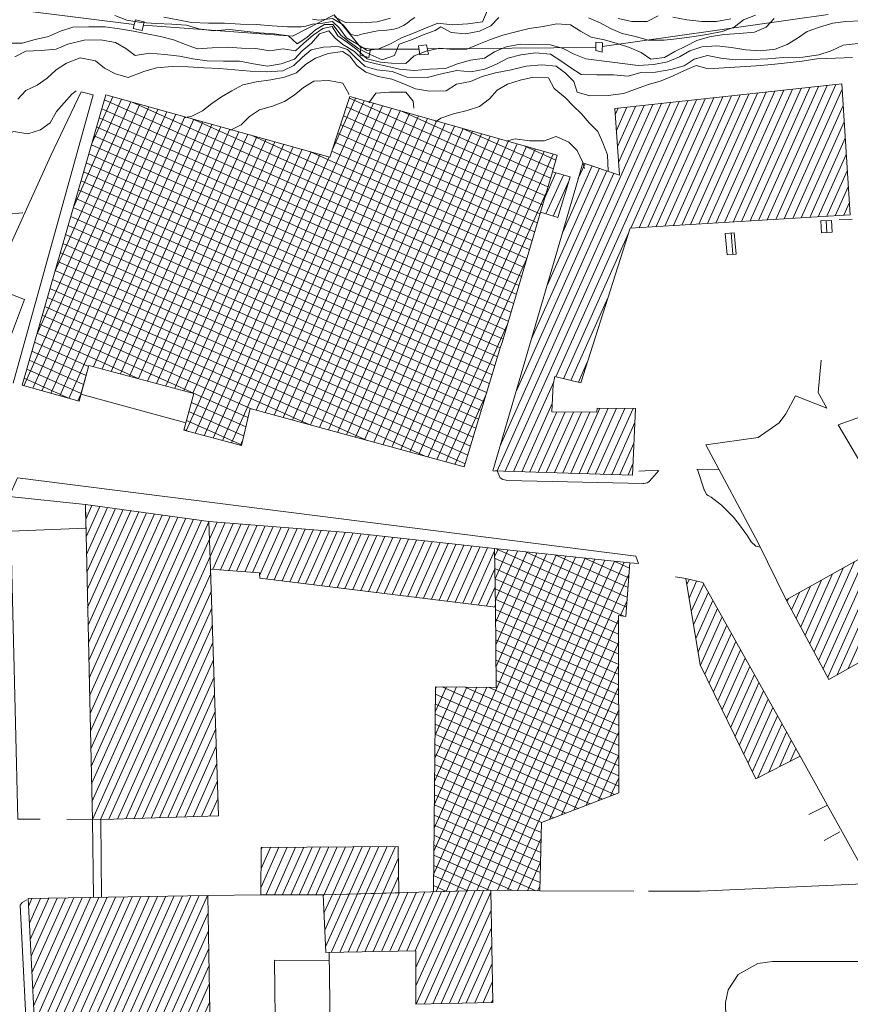
# Model space of a CAD drawing. Units: millimetres. Extents: x 251 to 5336, y -1296 to 2294.
# Drawn here: x 2752 to 2850, y -515 to -398 of the extents above; entities that cross this region are included whole.
import ezdxf

# ---------------------------------------------------------------- set-up
doc = ezdxf.new("R2010")
doc.units = ezdxf.units.MM
for name, color, linetype, lineweight in [('_CONTESTO', 250, 'Continuous', 13), ('_CONTESTO_RETINO', 251, 'Continuous', 13), ('_CURVE DI LIVELLO', 252, 'Continuous', 13)]:
    doc.layers.add(name, color=color, linetype=linetype, lineweight=lineweight)

msp = doc.modelspace()

# ---------------------------------------------------------------- linework, layer by layer
at = {"layer": '_CONTESTO', "linetype": 'Continuous', "lineweight": 0}
for p, q in [((2827.507, -451.625), (2825.221, -451.745)), ((2834.742, -451.512), (2832.143, -451.553)), ((2825.193, -462.733), (2824.177, -462.651)), ((2830.822, -464.544), (2829.573, -464.341)), ((2845.434, -492.578), (2847.645, -491.488)), ((2760.262, -493.223), (2757.244, -493.159)), ((2760.262, -493.223), (2760.41, -502.436)), ((2761.256, -493.215), (2761.36, -502.421)), ((2847.262, -495.695), (2849.132, -494.667)), ((2780.31, -502.135), (2773.978, -502.211)), ((2813.444, -501.676), (2824.629, -501.722)), ((2788.571, -523.238), (2788.433, -509.005))]:
    msp.add_line(p, q, dxfattribs=at)
for points in [[(2749.386, -427.327), (2755.319, -414.212), (2758.948, -406.639), (2760.344, -406.997), (2750.852, -441.314)], [(2751.906, -441.547), (2758.681, -443.448), (2759.828, -439.177), (2772.33, -442.516), (2771.129, -446.895), (2777.977, -448.713), (2779.025, -444.322), (2804.459, -451.26), (2808.769, -436.992), (2808.976, -436.45), (2813.522, -420.956), (2814.956, -416.153), (2815.508, -414.182), (2790.893, -407.207), (2788.501, -414.404), (2761.856, -407.007), (2751.906, -441.547)], [(2848.204, -423.337), (2848.142, -421.958), (2846.864, -421.982), (2846.929, -423.425), (2848.204, -423.337)], [(2836.789, -425.94), (2836.579, -423.403), (2835.513, -423.494), (2835.715, -426.025), (2836.789, -425.94)], [(2745.973, -434.808), (2748.012, -429.715), (2752.191, -431.363), (2750.303, -436.418), (2745.973, -434.808)], [(2758.912, -442.602), (2759.828, -439.177), (2772.33, -442.516), (2771.391, -446.023), (2758.912, -442.602)], [(2847.828, -476.524), (2861.441, -468.881), (2859.655, -465.893), (2869.819, -460.381), (2861.365, -443.017), (2855.327, -446.469), (2857.873, -451.269), (2858.849, -450.964), (2861.157, -455.666), (2859.805, -456.303), (2858.877, -454.79), (2854.866, -457.032), (2856.04, -459.637), (2842.756, -467.049), (2847.828, -476.524)], [(2852.15, -451.7), (2848.921, -446.257), (2852.157, -445.083)], [(2827.616, -451.679), (2826.486, -452.947), (2826.419, -453.022), (2826.209, -453.141), (2825.817, -453.24), (2825.745, -453.237), (2809.547, -452.863), (2809.458, -452.849), (2809.065, -452.761), (2808.74, -452.562), (2808.379, -451.732), (2808.154, -451.717)], [(2839.69, -460.785), (2839.136, -460.679), (2838.596, -460.164), (2838.15, -459.433), (2837.219, -458.127), (2836.467, -457.223), (2835.05, -455.788), (2833.837, -454.871), (2833.476, -454.67), (2833.266, -454.518), (2833.024, -454.033), (2832.993, -453.974), (2832.221, -451.548)], [(2750.374, -454.779), (2751.378, -452.543), (2824.893, -461.885), (2825.201, -462.738)], [(2750.563, -458.895), (2750.374, -454.779), (2759.446, -455.727), (2759.504, -458.525), (2750.563, -458.895)], [(2774.313, -463.401), (2780.143, -463.863), (2780.155, -464.476), (2808.183, -467.923), (2808.073, -460.974), (2791.127, -459.094), (2774.113, -457.733), (2774.313, -463.401)], [(2754.05, -493.152), (2751.411, -493.127), (2750.563, -458.895)], [(2800.803, -501.782), (2801.076, -477.395), (2808.256, -477.477), (2808.183, -467.923), (2808.073, -460.974), (2824.177, -462.651), (2823.697, -469.035), (2822.833, -468.915), (2822.843, -489.999), (2813.656, -493.551), (2813.444, -501.676), (2807.652, -501.587), (2800.803, -501.782)], [(2826.389, -501.715), (2832.509, -501.708), (2852.811, -500.784), (2844.393, -485.669)], [(2767.615, -547.644), (2767.508, -535.224), (2770.194, -535.183), (2770.285, -523.154), (2768.863, -523.123), (2768.489, -518.614), (2774.284, -518.358), (2773.978, -502.211), (2752.631, -502.599), (2754.942, -547.912), (2767.615, -547.644)], [(2759.371, -564.506), (2755.727, -564.642), (2755.143, -564.305), (2754.688, -563.69), (2754.664, -562.105), (2751.699, -503.356), (2751.914, -503.043), (2752.457, -502.72)], [(2792.933, -550.347), (2792.684, -538.565), (2788.765, -538.365), (2788.571, -523.238), (2782.087, -523.575), (2781.921, -509.926), (2788.435, -509.957)], [(2808.772, -534.238), (2826.851, -533.925), (2826.909, -533.93), (2828.636, -533.713), (2831.065, -532.868), (2833.402, -531.043), (2834.952, -528.634), (2835.448, -527.252), (2835.696, -525.702), (2835.731, -524.479), (2835.725, -524.401), (2835.534, -514.959), (2835.836, -513.436), (2837.055, -511.603), (2839.387, -510.33), (2841.129, -510.074), (2851.252, -510.068)]]:
    msp.add_lwpolyline(points, dxfattribs=at)
at = {"layer": '_CONTESTO_RETINO', "linetype": 'Continuous', "lineweight": 0}
for p, q in [((2738.618, -395.324), (2765.242, -398.628)), ((2820.887, -401.269), (2847.735, -397.435)), ((2793.332, -401.564), (2799.08, -401.559)), ((2800.1, -401.532), (2820.108, -401.371)), ((2837.44, -422.063), (2844.532, -406.243)), ((2838.455, -422.009), (2845.573, -406.121)), ((2839.477, -421.947), (2846.593, -406.008)), ((2840.484, -421.887), (2847.635, -405.9)), ((2841.505, -421.825), (2848.67, -405.786)), ((2760.194, -412.806), (2762.68, -407.234)), ((2788.806, -413.489), (2791.532, -407.399)), ((2814.426, -417.956), (2790.824, -407.404)), ((2826.294, -422.748), (2833.136, -407.476)), ((2827.307, -422.68), (2834.157, -407.364)), ((2828.322, -422.626), (2835.199, -407.255)), ((2829.335, -422.558), (2836.239, -407.133)), ((2830.35, -422.504), (2837.274, -407.018)), ((2831.363, -422.436), (2838.316, -406.91)), ((2832.37, -422.376), (2839.35, -406.795)), ((2833.386, -422.322), (2840.379, -406.689)), ((2834.399, -422.254), (2841.413, -406.575)), ((2835.412, -422.186), (2842.456, -406.466)), ((2836.427, -422.132), (2843.496, -406.344)), ((2842.518, -421.757), (2849.411, -406.348)), ((2752.115, -441.6), (2766.965, -408.428)), ((2753.65, -435.499), (2765.894, -408.133)), ((2755.827, -427.935), (2764.824, -407.838)), ((2758.009, -420.364), (2763.745, -407.537)), ((2810.969, -429.668), (2761.688, -407.614)), ((2811.281, -428.609), (2764.98, -407.878)), ((2774.634, -447.82), (2792.597, -407.702)), ((2775.719, -448.113), (2793.668, -407.997)), ((2776.796, -448.4), (2794.747, -408.298)), ((2779.737, -444.517), (2795.812, -408.601)), ((2814.101, -419.017), (2790.474, -408.448)), ((2808.398, -451.721), (2827.941, -408.03)), ((2808.741, -448.746), (2826.914, -408.15)), ((2809.357, -451.762), (2828.983, -407.922)), ((2815.376, -440.537), (2830.017, -407.807)), ((2822.438, -409.314), (2822.761, -408.596)), ((2822.573, -411.24), (2823.803, -408.488)), ((2822.697, -413.146), (2824.838, -408.373)), ((2822.823, -415.066), (2825.88, -408.265)), ((2824.265, -422.87), (2831.06, -407.699)), ((2825.281, -422.816), (2832.094, -407.584)), ((2843.525, -421.697), (2849.525, -408.284)), ((2753.18, -441.903), (2768.03, -408.732)), ((2754.265, -442.196), (2769.115, -409.024)), ((2755.332, -442.513), (2770.186, -409.319)), ((2756.403, -442.808), (2771.251, -409.623)), ((2810.335, -431.802), (2761.067, -409.746)), ((2810.658, -430.727), (2761.376, -408.673)), ((2780.813, -444.803), (2796.877, -408.904)), ((2781.892, -445.104), (2797.95, -409.214)), ((2782.961, -445.386), (2799.02, -409.509)), ((2784.04, -445.686), (2800.088, -409.826)), ((2813.784, -420.084), (2790.133, -409.497)), ((2814.737, -416.897), (2796.923, -408.926)), ((2757.473, -443.103), (2772.327, -409.91)), ((2760.38, -439.319), (2773.392, -410.213)), ((2810.024, -432.861), (2760.756, -410.805)), ((2761.448, -439.6), (2774.471, -410.514)), ((2762.519, -439.895), (2775.542, -410.809)), ((2811.59, -427.536), (2772.058, -409.838)), ((2785.11, -445.982), (2801.158, -410.121)), ((2786.179, -446.263), (2802.223, -410.424)), ((2787.258, -446.564), (2803.302, -410.725)), ((2813.467, -421.151), (2789.778, -410.549)), ((2815.046, -415.823), (2804.255, -410.996)), ((2844.546, -421.635), (2849.646, -410.213)), ((2809.715, -433.934), (2760.461, -411.876)), ((2763.604, -440.188), (2776.613, -411.104)), ((2764.681, -440.475), (2777.692, -411.405)), ((2765.749, -440.756), (2778.763, -411.7)), ((2766.828, -441.057), (2779.833, -411.995)), ((2811.901, -426.477), (2779.136, -411.798)), ((2788.329, -446.859), (2804.367, -411.028)), ((2789.405, -447.146), (2805.44, -411.337)), ((2813.155, -422.21), (2789.436, -411.599)), ((2790.476, -447.441), (2806.511, -411.632)), ((2791.561, -447.734), (2807.576, -411.935)), ((2845.553, -421.575), (2849.775, -412.147)), ((2809.403, -434.993), (2760.152, -412.949)), ((2767.897, -441.338), (2780.898, -412.298)), ((2768.987, -441.622), (2781.975, -412.585)), ((2770.056, -441.904), (2783.04, -412.888)), ((2771.135, -442.205), (2784.119, -413.189)), ((2812.846, -423.283), (2789.079, -412.637)), ((2792.624, -448.023), (2808.641, -412.239)), ((2793.709, -448.316), (2809.706, -412.542)), ((2794.779, -448.611), (2810.779, -412.851)), ((2795.856, -448.898), (2811.864, -413.144)), ((2815.35, -414.759), (2811.589, -413.08)), ((2809.094, -436.066), (2759.843, -414.022)), ((2771.406, -446.973), (2786.26, -413.779)), ((2772.203, -442.486), (2785.19, -413.484)), ((2772.489, -447.252), (2787.339, -414.08)), ((2773.566, -447.539), (2788.41, -414.375)), ((2812.21, -425.404), (2786.216, -413.772)), ((2812.521, -424.345), (2788.731, -413.694)), ((2796.921, -449.201), (2812.923, -413.455)), ((2797.992, -449.496), (2813.993, -413.75)), ((2799.068, -449.783), (2815.066, -414.059)), ((2846.561, -421.515), (2849.889, -414.083)), ((2808.737, -437.104), (2759.532, -415.081)), ((2816.181, -423.318), (2819.691, -415.45)), ((2818.035, -416.966), (2818.836, -415.163)), ((2808.412, -438.165), (2759.215, -416.148)), ((2810.601, -442.385), (2822.265, -416.329)), ((2812.454, -436.033), (2821.411, -416.043)), ((2813.979, -419.423), (2815.378, -416.286)), ((2814.191, -421.158), (2816.256, -416.54)), ((2814.314, -429.673), (2820.554, -415.742)), ((2847.582, -421.453), (2850.012, -416.026)), ((2808.1, -439.224), (2758.919, -417.219)), ((2815.057, -421.428), (2816.885, -417.343)), ((2848.589, -421.393), (2850.133, -417.954)), ((2807.783, -440.292), (2758.616, -418.284)), ((2800.139, -450.078), (2814.198, -418.679)), ((2807.45, -441.347), (2758.299, -419.351)), ((2849.602, -421.325), (2850.247, -419.89)), ((2806.808, -443.475), (2757.687, -421.489)), ((2807.133, -442.414), (2757.996, -420.416)), ((2806.49, -444.543), (2757.384, -422.554)), ((2847.574, -423.387), (2847.514, -421.972)), ((2806.171, -445.596), (2757.075, -423.627)), ((2816.264, -440.761), (2823.995, -423.465)), ((2836.408, -425.972), (2836.204, -423.427)), ((2805.846, -446.657), (2756.764, -424.686)), ((2805.529, -447.724), (2756.454, -425.759)), ((2805.203, -448.786), (2756.145, -426.832)), ((2801.224, -450.371), (2811.872, -426.567)), ((2804.884, -449.839), (2755.842, -427.897)), ((2804.567, -450.906), (2755.531, -428.956)), ((2799.824, -449.985), (2755.222, -430.029)), ((2792.931, -448.11), (2754.919, -431.094)), ((2817.141, -440.965), (2821.55, -431.142)), ((2779.152, -444.352), (2754.299, -433.226)), ((2786.044, -446.227), (2754.61, -432.167)), ((2778.764, -445.38), (2753.995, -434.291)), ((2802.301, -450.658), (2809.595, -434.354)), ((2765.727, -440.752), (2753.686, -435.364)), ((2759.789, -439.298), (2753.377, -436.437)), ((2759.511, -440.38), (2753.066, -437.496)), ((2759.21, -441.459), (2752.757, -438.569)), ((2818.043, -441.187), (2819.097, -438.814)), ((2758.928, -442.528), (2752.454, -439.634)), ((2757.608, -443.139), (2752.151, -440.699)), ((2810.336, -451.793), (2815.111, -441.124)), ((2758.544, -443.398), (2758.909, -442.588)), ((2778.51, -446.48), (2772.041, -443.578)), ((2803.372, -450.953), (2807.011, -442.82)), ((2811.314, -451.823), (2814.93, -443.723)), ((2778.245, -447.561), (2771.746, -444.649)), ((2812.285, -451.848), (2815.48, -444.702)), ((2813.263, -451.878), (2816.456, -444.719)), ((2814.22, -451.905), (2817.447, -444.733)), ((2815.199, -451.936), (2818.421, -444.736)), ((2816.177, -451.966), (2819.409, -444.736)), ((2817.15, -452.005), (2820.61, -444.273)), ((2818.12, -452.029), (2821.584, -444.275)), ((2819.085, -452.062), (2822.572, -444.276)), ((2820.064, -452.093), (2823.549, -444.292)), ((2821.034, -452.117), (2824.545, -444.299)), ((2777.98, -448.641), (2771.451, -445.72)), ((2822.013, -452.148), (2824.775, -445.973)), ((2771.712, -447.046), (2771.15, -446.799)), ((2777.872, -448.687), (2778.087, -448.187)), ((2822.983, -452.172), (2824.652, -448.441)), ((2804.442, -451.248), (2804.506, -451.109)), ((2823.948, -452.205), (2824.535, -450.902)), ((2848.814, -475.966), (2858.094, -455.222)), ((2850.128, -475.227), (2859.109, -455.168)), ((2759.485, -457.461), (2760.207, -455.835)), ((2759.527, -459.567), (2761.144, -455.959)), ((2759.574, -461.664), (2762.066, -456.084)), ((2759.621, -463.762), (2762.996, -456.215)), ((2759.662, -465.867), (2763.932, -456.338)), ((2759.704, -467.973), (2764.854, -456.464)), ((2759.757, -470.062), (2765.784, -456.595)), ((2759.798, -472.168), (2766.706, -456.72)), ((2759.845, -474.265), (2767.65, -456.85)), ((2759.893, -476.363), (2768.573, -456.975)), ((2759.934, -478.469), (2769.503, -457.106)), ((2759.989, -480.572), (2770.439, -457.229)), ((2760.031, -482.678), (2771.361, -457.355)), ((2760.084, -484.767), (2772.291, -457.486)), ((2760.125, -486.873), (2773.227, -457.609)), ((2760.164, -488.964), (2774.11, -457.805)), ((2774.11, -457.805), (2774.149, -457.735)), ((2774.193, -459.854), (2775.101, -457.82)), ((2774.273, -461.889), (2776.056, -457.883)), ((2774.568, -463.425), (2777.007, -457.967)), ((2775.511, -463.504), (2777.957, -458.038)), ((2776.474, -463.573), (2778.908, -458.123)), ((2777.417, -463.652), (2779.857, -458.194)), ((2778.375, -463.729), (2780.815, -458.271)), ((2779.318, -463.808), (2781.764, -458.342)), ((2780.148, -464.162), (2782.721, -458.419)), ((2780.953, -464.586), (2783.665, -458.498)), ((2781.881, -464.703), (2784.614, -458.569)), ((2782.815, -464.812), (2785.579, -458.652)), ((2783.756, -464.927), (2786.523, -458.731)), ((2784.684, -465.045), (2787.48, -458.808)), ((2785.618, -465.154), (2788.423, -458.887)), ((2786.56, -465.269), (2789.387, -458.955)), ((2760.22, -491.068), (2774.193, -459.854)), ((2787.488, -465.386), (2790.33, -459.035)), ((2788.422, -465.496), (2791.287, -459.111)), ((2789.358, -465.619), (2792.221, -459.221)), ((2790.292, -465.728), (2793.161, -459.322)), ((2791.234, -465.843), (2794.101, -459.423)), ((2792.162, -465.96), (2795.04, -459.524)), ((2793.096, -466.07), (2795.982, -459.639)), ((2794.024, -466.187), (2796.922, -459.74)), ((2794.966, -466.302), (2797.862, -459.841)), ((2795.9, -466.411), (2798.796, -459.95)), ((2796.836, -466.534), (2799.735, -460.052)), ((2797.769, -466.644), (2800.677, -460.167)), ((2798.711, -466.759), (2801.609, -460.262)), ((2799.639, -466.876), (2802.549, -460.363)), ((2800.573, -466.985), (2803.488, -460.464)), ((2801.501, -467.103), (2804.43, -460.579)), ((2802.449, -467.21), (2805.37, -460.68)), ((2803.377, -467.327), (2806.31, -460.782)), ((2804.305, -467.444), (2807.249, -460.883)), ((2805.241, -467.567), (2808.079, -461.238)), ((2808.084, -461.946), (2808.504, -461.027)), ((2808.134, -464.551), (2809.654, -461.145)), ((2808.167, -467.145), (2810.804, -461.262)), ((2823.781, -467.948), (2808.277, -460.998)), ((2847.156, -475.27), (2853.52, -461.034)), ((2847.688, -476.274), (2854.836, -460.309)), ((2760.261, -493.173), (2774.273, -461.889)), ((2800.832, -499.715), (2817.714, -461.989)), ((2800.858, -496.954), (2816.562, -461.857)), ((2800.887, -494.208), (2815.412, -461.739)), ((2801.122, -501.767), (2818.87, -462.099)), ((2802.334, -501.732), (2820.02, -462.217)), ((2803.554, -501.702), (2821.17, -462.334)), ((2804.773, -501.673), (2822.32, -462.452)), ((2823.454, -468.995), (2808.091, -462.123)), ((2808.198, -469.775), (2811.96, -461.372)), ((2808.212, -472.429), (2813.112, -461.504)), ((2808.246, -475.073), (2814.262, -461.622)), ((2823.867, -466.774), (2811.771, -461.359)), ((2823.96, -465.606), (2815.288, -461.723)), ((2824.04, -464.441), (2818.79, -462.09)), ((2824.127, -463.282), (2822.284, -462.451)), ((2846.078, -473.265), (2850.891, -462.511)), ((2846.61, -474.269), (2852.205, -461.773)), ((2805.991, -501.63), (2823.478, -462.576)), ((2806.189, -467.674), (2808.111, -463.373)), ((2822.829, -469.925), (2808.112, -463.337)), ((2845.546, -472.261), (2849.574, -463.236)), ((2761.237, -493.19), (2774.339, -463.926)), ((2807.21, -501.6), (2824.077, -463.912)), ((2822.834, -471.127), (2808.134, -464.551)), ((2830.941, -465.248), (2831.216, -464.631)), ((2831.203, -466.846), (2832.107, -464.833)), ((2844.477, -470.262), (2846.945, -464.714)), ((2845.006, -471.252), (2848.26, -463.975)), ((2762.235, -493.16), (2774.408, -465.978)), ((2807.117, -467.792), (2808.149, -465.501)), ((2822.833, -472.337), (2808.141, -465.767)), ((2831.472, -468.45), (2832.954, -465.164)), ((2843.931, -469.261), (2845.636, -465.445)), ((2822.838, -473.539), (2808.168, -466.973)), ((2823.037, -468.94), (2823.841, -467.151)), ((2831.742, -470.054), (2833.496, -466.137)), ((2832.011, -471.658), (2834.04, -467.125)), ((2842.859, -467.247), (2843.019, -466.907)), ((2843.399, -468.257), (2844.328, -466.176)), ((2763.241, -493.136), (2774.471, -468.037)), ((2808.053, -467.915), (2808.178, -467.623)), ((2822.837, -474.749), (2808.183, -468.195)), ((2832.278, -473.248), (2834.589, -468.104)), ((2822.836, -475.96), (2808.196, -469.403)), ((2808.421, -501.601), (2822.824, -469.403)), ((2832.554, -474.844), (2835.131, -469.078)), ((2764.23, -493.1), (2774.539, -470.088)), ((2822.833, -477.156), (2808.21, -470.611)), ((2833.078, -475.891), (2835.68, -470.057)), ((2822.832, -478.366), (2808.223, -471.819)), ((2833.583, -476.949), (2836.23, -471.037)), ((2765.242, -493.068), (2774.602, -472.147)), ((2822.829, -479.562), (2808.222, -473.029)), ((2809.619, -501.618), (2822.837, -472.093)), ((2834.102, -478.005), (2836.779, -472.016)), ((2834.621, -479.061), (2837.323, -473.004)), ((2766.24, -493.038), (2774.67, -474.199)), ((2835.132, -480.111), (2837.867, -473.991)), ((2822.828, -480.772), (2808.229, -474.245)), ((2814.6, -493.186), (2822.836, -474.785)), ((2835.642, -481.161), (2838.416, -474.971)), ((2767.237, -493.009), (2774.739, -476.25)), ((2822.836, -481.988), (2808.248, -475.445)), ((2836.161, -482.217), (2838.972, -475.942)), ((2800.919, -491.439), (2807.166, -477.464)), ((2800.945, -488.678), (2805.982, -477.445)), ((2800.977, -485.909), (2804.777, -477.436)), ((2801.011, -483.154), (2803.573, -477.427)), ((2801.038, -480.394), (2802.375, -477.41)), ((2801.072, -477.639), (2801.176, -477.393)), ((2822.842, -486.799), (2801.836, -477.403)), ((2822.845, -485.603), (2804.583, -477.431)), ((2822.838, -484.387), (2807.352, -477.463)), ((2822.839, -483.176), (2808.253, -476.647)), ((2816.049, -492.619), (2822.832, -477.464)), ((2836.674, -483.281), (2839.516, -476.929)), ((2768.235, -492.979), (2774.801, -478.309)), ((2822.841, -488.009), (2801.064, -478.263)), ((2837.191, -484.323), (2840.057, -477.903)), ((2837.701, -485.373), (2840.607, -478.882)), ((2822.84, -489.219), (2801.053, -479.453)), ((2838.22, -486.429), (2841.159, -479.876)), ((2769.239, -492.941), (2774.87, -480.36)), ((2822.338, -490.201), (2801.044, -480.657)), ((2817.509, -492.072), (2822.839, -480.162)), ((2838.733, -487.493), (2841.7, -480.849)), ((2770.23, -492.919), (2774.938, -482.411)), ((2820.9, -490.752), (2801.021, -481.864)), ((2839.39, -488.205), (2842.244, -481.837)), ((2819.457, -491.311), (2801.01, -483.054)), ((2818.964, -491.497), (2822.829, -482.849)), ((2840.676, -487.556), (2842.799, -482.808)), ((2771.242, -492.887), (2775.001, -484.471)), ((2818.014, -491.87), (2801.001, -484.259)), ((2841.948, -486.91), (2843.349, -483.788)), ((2843.22, -486.264), (2843.893, -484.775)), ((2816.562, -492.423), (2800.984, -485.457)), ((2820.429, -490.942), (2822.842, -485.539)), ((2772.231, -492.851), (2775.07, -486.522)), ((2815.119, -492.982), (2800.967, -486.655)), ((2813.676, -493.541), (2800.956, -487.846)), ((2821.878, -490.375), (2822.841, -488.231)), ((2773.243, -492.819), (2775.138, -488.573)), ((2813.623, -494.738), (2800.947, -489.05)), ((2813.597, -495.93), (2800.938, -490.254)), ((2774.241, -492.79), (2775.209, -490.638)), ((2813.57, -497.109), (2800.921, -491.453)), ((2775.238, -492.76), (2775.269, -492.683)), ((2813.531, -498.304), (2800.904, -492.651)), ((2813.498, -499.491), (2800.887, -493.85)), ((2813.459, -500.685), (2800.878, -495.054)), ((2781.898, -502.126), (2784.423, -496.483)), ((2782.878, -502.12), (2785.408, -496.469)), ((2783.868, -502.134), (2786.402, -496.461)), ((2784.848, -502.129), (2787.382, -496.456)), ((2785.836, -502.129), (2788.376, -496.448)), ((2786.824, -502.129), (2789.362, -496.435)), ((2787.804, -502.124), (2790.351, -496.435)), ((2788.796, -502.102), (2791.345, -496.427)), ((2789.808, -502.07), (2792.339, -496.419)), ((2790.8, -502.048), (2793.319, -496.414)), ((2791.797, -502.019), (2794.304, -496.4)), ((2792.795, -501.989), (2795.307, -496.398)), ((2793.792, -501.959), (2796.292, -496.385)), ((2812.978, -501.671), (2800.867, -496.244)), ((2810.812, -501.643), (2813.605, -495.392)), ((2780.317, -501.238), (2782.44, -496.49)), ((2780.328, -499.01), (2781.454, -496.504)), ((2780.345, -496.773), (2780.452, -496.506)), ((2780.909, -502.125), (2783.429, -496.491)), ((2810.201, -501.633), (2800.85, -497.443)), ((2794.792, -501.943), (2796.629, -497.828)), ((2807.424, -501.595), (2800.841, -498.647)), ((2812.01, -501.66), (2813.53, -498.254)), ((2795.79, -501.913), (2796.663, -499.977)), ((2804.893, -501.661), (2800.824, -499.845)), ((2802.348, -501.729), (2800.815, -501.05)), ((2813.203, -501.685), (2813.456, -501.115)), ((2754.095, -531.2), (2767.003, -502.34)), ((2754.194, -533.174), (2768.003, -502.324)), ((2754.293, -535.149), (2768.989, -502.31)), ((2754.393, -537.124), (2769.987, -502.28)), ((2754.5, -539.104), (2770.972, -502.267)), ((2754.599, -541.079), (2771.972, -502.251)), ((2754.699, -543.054), (2772.972, -502.235)), ((2754.806, -545.034), (2773.964, -502.213)), ((2787.718, -502.345), (2787.804, -502.124)), ((2787.8, -504.344), (2788.796, -502.102)), ((2787.895, -506.341), (2789.808, -502.07)), ((2787.983, -508.332), (2790.8, -502.048)), ((2788.669, -509.003), (2791.797, -502.019)), ((2789.669, -508.987), (2792.795, -501.989)), ((2790.667, -508.957), (2793.792, -501.959)), ((2791.653, -508.944), (2794.792, -501.943)), ((2792.653, -508.928), (2795.79, -501.913)), ((2793.65, -508.898), (2796.788, -501.884)), ((2794.636, -508.885), (2797.779, -501.862)), ((2795.634, -508.855), (2798.791, -501.83)), ((2796.634, -508.839), (2799.783, -501.808)), ((2797.631, -508.809), (2800.78, -501.778)), ((2798.625, -508.801), (2801.778, -501.748)), ((2798.718, -512.982), (2803.782, -501.695)), ((2798.725, -510.776), (2802.784, -501.725)), ((2798.746, -515.14), (2804.773, -501.673)), ((2799.738, -515.118), (2805.771, -501.643)), ((2800.738, -515.103), (2806.769, -501.613)), ((2801.735, -515.073), (2807.656, -501.837)), ((2752.67, -503.517), (2753.087, -502.584)), ((2752.777, -505.497), (2754.087, -502.568)), ((2752.877, -507.472), (2755.073, -502.555)), ((2752.976, -509.447), (2756.073, -502.539)), ((2753.077, -511.435), (2757.065, -502.517)), ((2753.177, -513.41), (2758.056, -502.495)), ((2753.282, -515.377), (2759.05, -502.488)), ((2753.381, -517.351), (2760.05, -502.472)), ((2753.483, -519.34), (2761.042, -502.45)), ((2753.582, -521.315), (2762.034, -502.428)), ((2753.687, -523.281), (2763.026, -502.407)), ((2753.789, -525.27), (2764.026, -502.391)), ((2753.888, -527.244), (2765.011, -502.377)), ((2753.987, -529.219), (2766.009, -502.347)), ((2754.905, -547.009), (2774.023, -504.295)), ((2802.733, -515.043), (2807.692, -503.951)), ((2768.595, -518.604), (2774.058, -506.408)), ((2803.733, -515.027), (2807.724, -506.087)), ((2769.599, -518.566), (2774.094, -508.522)), ((2804.716, -515), (2807.761, -508.214)), ((2805.716, -514.984), (2807.797, -510.328)), ((2770.608, -518.52), (2774.124, -510.644)), ((2771.617, -518.474), (2774.167, -512.763)), ((2806.708, -514.962), (2807.835, -512.456)), ((2772.621, -518.437), (2774.217, -514.875)), ((2807.708, -514.946), (2807.872, -514.584))]:
    msp.add_line(p, q, dxfattribs=at)
for points in [[(2766.331, -398.727), (2784.069, -400.044), (2789.005, -397.498), (2792.182, -401.36)], [(2807.874, -451.712), (2824.466, -452.223), (2824.853, -444.3), (2820.286, -444.26), (2820.249, -444.753), (2814.878, -444.698), (2815.031, -441.473), (2815.236, -440.51), (2818.326, -441.257), (2824.187, -422.876), (2850.339, -421.279), (2849.367, -405.71), (2822.396, -408.64), (2822.931, -416.553), (2818.587, -415.081), (2818.012, -417.049), (2807.874, -451.712)], [(2817.049, -416.758), (2814.956, -416.153), (2813.522, -420.956), (2815.608, -421.605), (2817.049, -416.758)], [(2760.262, -493.223), (2775.274, -492.761), (2774.313, -463.401), (2774.113, -457.733), (2759.446, -455.727), (2760.262, -493.223)], [(2839.146, -488.337), (2832.541, -474.81), (2830.822, -464.544), (2832.858, -465.007), (2844.393, -485.669), (2839.146, -488.337)], [(2780.31, -502.135), (2780.338, -496.51), (2796.614, -496.384), (2796.682, -501.893), (2787.698, -502.134), (2780.31, -502.135)], [(2788.014, -509.021), (2787.698, -502.134), (2807.652, -501.587), (2807.878, -514.933), (2798.718, -515.145), (2798.731, -508.792), (2788.014, -509.021)]]:
    msp.add_lwpolyline(points, dxfattribs=at)
at = {"layer": '_CURVE DI LIVELLO', "linetype": 'Continuous', "lineweight": 0}
for points in [[(2807.228, -396.919), (2806.626, -398.311), (2804.892, -398.572), (2803.036, -398.696), (2801.34, -398.478), (2799.881, -399.076), (2798.442, -399.663), (2797.021, -400.225)], [(2841.34, -397.923), (2840.378, -398.942), (2838.997, -399.534), (2837.212, -399.696), (2835.355, -399.82), (2833.632, -400.101), (2832.124, -400.527), (2830.821, -401.2), (2829.531, -401.87), (2828.284, -402.584), (2826.659, -402.764), (2825.494, -401.968), (2824.139, -401.368), (2822.647, -400.903), (2821.14, -400.477), (2819.557, -400.156), (2818.291, -399.448), (2817.115, -398.669), (2815.493, -398.554), (2813.872, -398.898), (2812.179, -399.103), (2810.611, -399.51), (2809.074, -399.926), (2807.577, -400.422), (2806.208, -400.998), (2804.781, -401.568), (2803.15, -401.62), (2801.561, -401.443), (2799.948, -401.793), (2798.519, -402.35), (2797.516, -403.29), (2795.835, -403.256), (2794.5, -403.103), (2792.928, -402.716), (2791.689, -401.632), (2790.593, -400.775), (2789.442, -399.977), (2788.773, -398.874), (2787.67, -399.099), (2786.527, -399.925), (2785.431, -400.823), (2784.416, -401.779), (2782.954, -401.546), (2781.358, -401.771), (2779.711, -401.504), (2778.012, -401.444), (2776.35, -401.351), (2774.501, -401.43), (2772.765, -401.542), (2771.32, -401.012), (2769.904, -400.479), (2768.369, -400.057), (2766.74, -399.765), (2765.143, -399.446), (2763.48, -399.166), (2761.768, -398.937), (2759.843, -398.9), (2757.932, -398.946), (2756.458, -399.446), (2755.051, -400.056), (2753.465, -400.437), (2751.93, -400.868), (2750.021, -400.842)], [(2808.602, -397.817), (2807.618, -398.783), (2806.304, -399.436), (2804.634, -399.744), (2802.906, -399.59), (2801.681, -398.911), (2801.008, -399.362), (2799.588, -399.888), (2798.213, -400.472), (2796.747, -400.978), (2796.168, -402.337), (2794.726, -402.86), (2793.31, -402.19), (2791.937, -401.528), (2790.782, -400.702), (2789.824, -399.945), (2788.871, -398.636), (2787.855, -398.64), (2786.803, -399.273), (2785.765, -400.175), (2784.599, -400.948), (2783.596, -399.998), (2781.89, -399.761), (2780.077, -399.619), (2778.316, -399.441), (2776.553, -399.249), (2774.669, -399.377), (2772.939, -399.173), (2771.464, -398.72), (2769.708, -398.62), (2767.86, -398.527), (2766.058, -398.405), (2764.366, -398.116), (2762.941, -397.577)], [(2765.109, -399.101), (2765.399, -398.088), (2766.423, -398.312), (2766.204, -399.363), (2765.109, -399.101)], [(2797.021, -400.225), (2795.724, -400.94), (2794.338, -401.54), (2792.92, -401.722), (2791.71, -400.955), (2790.476, -400.221), (2789.64, -399.058), (2788.793, -398.283), (2787.411, -398.503), (2786.45, -398.584), (2785.632, -398.843), (2785.085, -398.916), (2784.299, -398.927), (2783.469, -398.93), (2781.631, -398.807), (2779.766, -398.652), (2777.895, -398.592), (2775.981, -398.488), (2774.052, -398.473), (2772.059, -398.41), (2770.412, -398.092), (2768.765, -397.774)], [(2798.615, -397.824), (2798.157, -398.097), (2797.673, -398.475), (2797.585, -398.546), (2797.266, -398.747), (2796.648, -399.053), (2796.105, -399.19), (2795.256, -399.303), (2794.195, -399.386), (2793.773, -399.474), (2792.661, -399.73), (2792.459, -399.769), (2792.092, -399.849), (2791.735, -399.985), (2790.986, -399.825), (2790.09, -398.693), (2788.802, -397.931), (2787.204, -398.106), (2786.428, -398.001)], [(2795.69, -397.888), (2794.104, -398.319), (2792.246, -398.429), (2790.343, -398.395), (2789.037, -397.743)], [(2839.099, -397.52), (2837.692, -398.08), (2836.584, -398.944), (2835.142, -399.467), (2833.505, -399.799), (2831.793, -400.064), (2830.057, -400.312), (2828.251, -400.484), (2826.355, -400.492), (2824.822, -400.085), (2823.24, -399.728), (2821.879, -399.135), (2820.641, -398.423), (2819.248, -397.857)], [(2827.549, -397.603), (2826.228, -398.3), (2824.411, -398.267), (2822.794, -397.908)], [(2836.154, -397.953), (2834.481, -398.283), (2832.727, -398.283), (2830.947, -398.079), (2829.26, -397.782)], [(2751.057, -402.496), (2752.369, -401.829), (2754.182, -401.748), (2755.943, -401.568), (2757.358, -400.964), (2759.277, -400.515), (2761.236, -400.454), (2763.002, -400.796), (2764.259, -401.498), (2765.342, -402.321), (2767.066, -402.04), (2768.877, -402.217), (2770.64, -402.409), (2772.224, -402.73), (2773.916, -402.97), (2775.854, -403.005), (2777.747, -403.019), (2779.418, -403.304), (2781.096, -403.596), (2782.7, -403.326), (2784.277, -402.753), (2785.226, -401.786), (2786.33, -400.845), (2787.261, -399.766), (2788.385, -399.408), (2789.111, -400.28), (2790.033, -401.036), (2791.42, -401.832), (2792.572, -402.952), (2793.843, -403.294), (2795.216, -403.598), (2796.786, -403.971), (2798.541, -404.108), (2800.346, -403.935), (2802.261, -403.867), (2803.663, -403.314), (2805.212, -402.882), (2806.865, -402.647), (2808.085, -401.902), (2809.464, -401.296), (2811.163, -400.997), (2812.886, -401.024), (2814.722, -401.047), (2816.24, -401.493), (2817.536, -402.174), (2818.933, -402.718), (2822.054, -403.117), (2825.167, -403.51), (2827.027, -403.414), (2828.654, -403.062), (2830.067, -402.494), (2831.314, -401.78), (2832.732, -401.289), (2834.519, -401.177), (2836.24, -401.376), (2837.945, -401.649), (2839.731, -401.759), (2841.458, -401.591), (2842.855, -401.011), (2844.086, -400.285), (2845.253, -399.477), (2846.705, -398.974), (2848.282, -398.487), (2849.837, -398.268), (2851.64, -398.217)], [(2851.289, -400.915), (2849.513, -401.098), (2848.104, -401.78), (2846.623, -402.237), (2844.719, -402.512), (2842.394, -402.567), (2840.574, -402.741), (2838.637, -402.806), (2836.685, -402.823), (2835, -402.626), (2833.387, -402.345), (2831.814, -402.76), (2830.636, -403.549), (2829.039, -403.996), (2827.228, -404.313), (2825.464, -404.343), (2823.983, -404.801), (2822.22, -404.608), (2820.248, -404.636), (2818.385, -404.581), (2817.144, -403.805), (2815.957, -402.955), (2814.73, -402.177), (2812.955, -402.001), (2811.209, -402.229), (2809.645, -402.663), (2808.3, -403.343), (2806.915, -403.957), (2805.248, -404.279), (2803.598, -404.119), (2801.758, -404.527), (2800.054, -404.934), (2797.671, -404.897), (2795.918, -404.231), (2794.073, -404.016), (2792.689, -403.642), (2791.549, -402.556), (2790.596, -401.605), (2789.486, -401.245), (2787.751, -401.32), (2786.292, -401.645), (2785.242, -402.514), (2784.225, -403.506), (2782.893, -404.133), (2780.969, -404.282), (2779.019, -404.177), (2777.219, -404.019), (2775.384, -403.874), (2773.533, -403.804), (2771.661, -403.693), (2769.764, -403.651), (2767.908, -403.775), (2766.369, -404.227), (2764.503, -404.925), (2762.999, -404.513), (2761.713, -403.815), (2760.64, -402.962), (2758.824, -402.621), (2757.188, -403.225), (2755.95, -404.044), (2754.888, -405.015), (2753.695, -405.842), (2752.337, -406.488), (2751.385, -407.527)], [(2793.332, -401.564), (2792.182, -401.36), (2792.117, -402.301), (2793.123, -402.549), (2793.332, -401.564)], [(2799.986, -401.042), (2799.023, -401.196), (2799.2, -402.263), (2800.242, -402.154), (2799.986, -401.042)], [(2820.893, -400.817), (2820.116, -400.747), (2820.104, -401.752), (2820.871, -401.937), (2820.893, -400.817)], [(2850.637, -402.58), (2848.626, -402.628), (2846.379, -402.727), (2844.653, -402.995), (2842.882, -403.205), (2841.029, -403.392), (2839.169, -403.538), (2837.263, -403.662), (2835.392, -403.788), (2833.478, -403.906), (2832.061, -403.508), (2830.649, -404.127), (2829.331, -404.752), (2827.904, -405.322), (2826.387, -405.779), (2824.855, -406.323), (2823.393, -406.856), (2821.586, -407.065), (2819.413, -407.131), (2817.884, -406.701), (2817.502, -405.423), (2816.52, -404.427), (2815.385, -403.591), (2813.68, -403.454), (2811.826, -403.591), (2810.069, -404.021), (2808.175, -404.401), (2806.611, -404.836), (2805.226, -405.4), (2803.555, -405.744), (2802.314, -406.536), (2800.326, -406.552), (2798.671, -406.278), (2797.29, -405.696), (2795.871, -405.148), (2794.243, -404.82), (2792.789, -404.321), (2791.686, -403.508), (2790.867, -402.407), (2789.982, -401.839), (2788.29, -402.094), (2786.808, -402.637), (2785.62, -403.406), (2784.535, -404.373), (2783.09, -404.918), (2781.474, -405.204), (2779.766, -405.447), (2778.152, -405.833), (2776.858, -406.525), (2775.636, -407.257), (2774.454, -408.018), (2773.361, -408.893), (2772.076, -409.542), (2771.193, -409.754)], [(2821.589, -416.086), (2821.52, -414.121), (2820.966, -412.705), (2820.364, -411.355), (2819.322, -410.339), (2818.427, -409.257), (2817.416, -408.301), (2816.472, -407.32), (2815.173, -406.266), (2814.477, -404.995), (2812.703, -404.919), (2811.116, -405.25), (2809.632, -405.73), (2808.401, -406.456), (2807.475, -407.476), (2806.273, -408.384), (2804.805, -408.875), (2803.187, -409.283), (2801.675, -409.767), (2801.074, -410.22)], [(2790.757, -406.985), (2790.744, -406.901), (2790.046, -405.616), (2788.396, -405.284), (2786.593, -405.385), (2785.381, -406.136), (2784.241, -407.026), (2783.109, -407.786), (2781.668, -408.359), (2780.121, -408.806), (2778.943, -409.595), (2777.955, -410.582), (2776.692, -411.199)], [(2758.33, -406.537), (2757.832, -406.917), (2756.906, -407.938), (2755.993, -408.992), (2755.254, -410.334), (2754.113, -411.174), (2752.593, -411.652), (2750.944, -411.371), (2749.433, -411.955), (2748.546, -413.041), (2747.961, -413.864)], [(2798.474, -408.593), (2798.401, -407.774), (2797.522, -406.704), (2795.591, -406.675), (2793.961, -406.826), (2793.143, -407.938)], [(2818.788, -415.758), (2818.55, -414.98), (2817.918, -413.62), (2816.918, -412.647), (2815.385, -411.968), (2813.961, -412.466), (2812.225, -412.492), (2810.533, -412.253), (2809.465, -412.515)], [(2752.001, -421.033), (2751.939, -421.05), (2750.268, -421.208), (2748.357, -421.169), (2747.413, -421.176)], [(2850.608, -421.795), (2849.044, -421.822)], [(2842.756, -467.049), (2839.436, -460.267), (2833.188, -448.63), (2839.407, -447.756), (2841.9, -446.006), (2842.703, -444.933), (2843.856, -442.816), (2847.565, -444.26), (2846.545, -442.396), (2846.923, -438.555)]]:
    msp.add_lwpolyline(points, dxfattribs=at)

doc.saveas('drawing.dxf')
